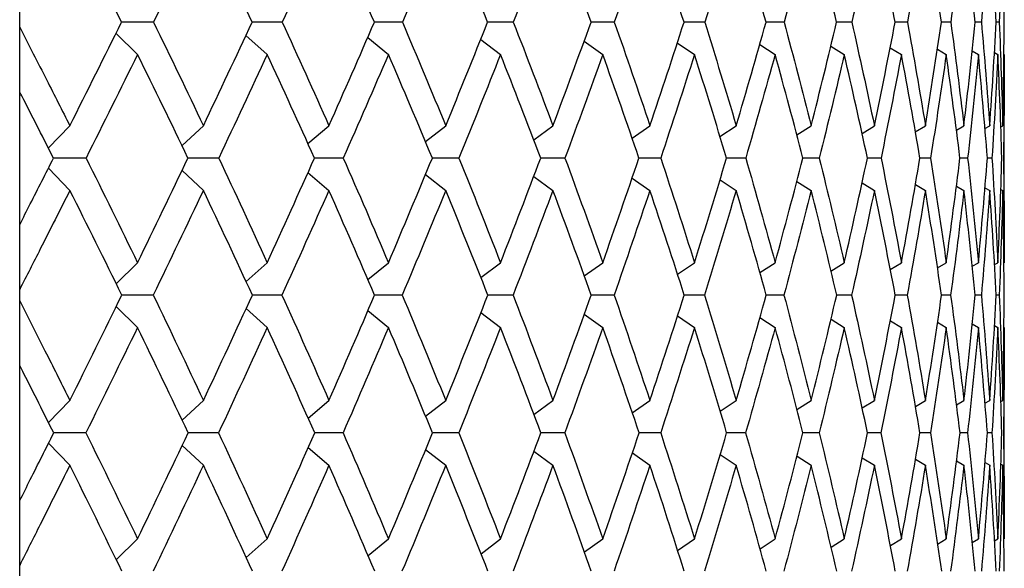
# Paper-space layout '_Left' of a CAD drawing. Units: millimetres. Extents: x -40 to 42, y 27 to 231.
# Drawn here: x 12 to 23, y 82 to 88 of the extents above; entities that cross this region are included whole.
import ezdxf

# ---------------------------------------------------------------- set-up
doc = ezdxf.new("R2010")
doc.units = ezdxf.units.MM

psp = doc.layouts.new('_Left')

# ---------------------------------------------------------------- linework, layer by layer
at = {"color": 7, "linetype": 'Continuous', "lineweight": 25}
for p, q in [((12, 54.6), (12, 180)), ((16.095, 88.155), (15.796, 88.155)), ((17.282, 88.155), (17.007, 88.155)), ((18.363, 88.155), (18.114, 88.155)), ((19.33, 88.155), (19.109, 88.155)), ((20.179, 88.155), (19.987, 88.155)), ((20.904, 88.155), (20.742, 88.155)), ((21.499, 88.155), (21.369, 88.155)), ((21.963, 88.155), (21.864, 88.155)), ((22.291, 88.155), (22.225, 88.155)), ((22.482, 88.155), (22.449, 88.155)), ((13.031, 88.035), (13.261, 87.809)), ((14.421, 88.012), (14.649, 87.809)), ((15.724, 87.99), (15.946, 87.809)), ((16.933, 87.97), (17.145, 87.809)), ((18.04, 87.951), (18.239, 87.809)), ((19.037, 87.933), (19.221, 87.809)), ((19.919, 87.915), (20.084, 87.809)), ((20.68, 87.898), (20.824, 87.809)), ((21.315, 87.881), (21.435, 87.809)), ((21.82, 87.865), (21.915, 87.809)), ((22.193, 87.847), (22.259, 87.809)), ((22.431, 87.83), (22.467, 87.809)), ((22.536, 85.58), (22.536, 87.809)), ((12.307, 86.808), (12.537, 87.047)), ((13.737, 86.833), (13.966, 87.047)), ((15.084, 86.855), (15.309, 87.047)), ((16.342, 86.876), (16.559, 87.047)), ((17.5, 86.895), (17.706, 87.047)), ((18.553, 86.914), (18.744, 87.047)), ((19.493, 86.931), (19.667, 87.047)), ((20.315, 86.949), (20.469, 87.047)), ((21.014, 86.965), (21.146, 87.047)), ((21.584, 86.982), (21.692, 87.047)), ((22.024, 86.999), (22.104, 87.047)), ((22.329, 87.017), (22.38, 87.047)), ((22.498, 87.035), (22.519, 87.047)), ((15.462, 86.7), (15.155, 86.7)), ((16.7, 86.7), (16.415, 86.7)), ((17.835, 86.7), (17.575, 86.7)), ((18.86, 86.7), (18.627, 86.7)), ((19.769, 86.7), (19.564, 86.7)), ((20.556, 86.7), (20.381, 86.7)), ((21.217, 86.7), (21.072, 86.7)), ((21.747, 86.7), (21.634, 86.7)), ((22.144, 86.7), (22.062, 86.7)), ((22.404, 86.7), (22.355, 86.7)), ((12.307, 86.592), (12.537, 86.354)), ((13.737, 86.567), (13.966, 86.354)), ((15.085, 86.544), (15.309, 86.354)), ((16.342, 86.524), (16.559, 86.354)), ((17.501, 86.504), (17.706, 86.354)), ((18.554, 86.486), (18.744, 86.354)), ((19.494, 86.468), (19.667, 86.354)), ((20.316, 86.451), (20.469, 86.354)), ((21.014, 86.434), (21.146, 86.354)), ((21.585, 86.418), (21.692, 86.354)), ((22.024, 86.401), (22.104, 86.354)), ((22.329, 86.383), (22.38, 86.354)), ((22.499, 86.365), (22.519, 86.354)), ((13.032, 85.355), (13.261, 85.58)), ((14.422, 85.379), (14.649, 85.58)), ((15.726, 85.401), (15.946, 85.58)), ((16.935, 85.42), (17.145, 85.58)), ((18.042, 85.439), (18.239, 85.58)), ((19.039, 85.457), (19.221, 85.58)), ((19.92, 85.474), (20.084, 85.58)), ((20.681, 85.491), (20.824, 85.58)), ((21.316, 85.508), (21.435, 85.58)), ((21.821, 85.525), (21.915, 85.58)), ((22.193, 85.542), (22.259, 85.58)), ((22.431, 85.559), (22.467, 85.58)), ((16.093, 85.234), (15.798, 85.234)), ((17.28, 85.234), (17.009, 85.234)), ((18.361, 85.234), (18.116, 85.234)), ((19.329, 85.234), (19.111, 85.234)), ((20.178, 85.234), (19.989, 85.234)), ((20.902, 85.234), (20.743, 85.234)), ((21.498, 85.234), (21.37, 85.234)), ((21.962, 85.234), (21.865, 85.234)), ((22.291, 85.234), (22.226, 85.234)), ((22.482, 85.234), (22.45, 85.234)), ((13.033, 85.112), (13.261, 84.887)), ((14.423, 85.088), (14.649, 84.887)), ((15.727, 85.067), (15.946, 84.887)), ((16.936, 85.047), (17.145, 84.887)), ((18.042, 85.028), (18.239, 84.887)), ((19.039, 85.01), (19.221, 84.887)), ((19.921, 84.993), (20.084, 84.887)), ((20.682, 84.976), (20.824, 84.887)), ((21.317, 84.959), (21.435, 84.887)), ((21.822, 84.943), (21.915, 84.887)), ((22.194, 84.926), (22.259, 84.887)), ((22.431, 84.908), (22.467, 84.887)), ((22.536, 82.623), (22.536, 84.887)), ((12.309, 83.868), (12.537, 84.105)), ((13.739, 83.893), (13.966, 84.105)), ((15.087, 83.915), (15.309, 84.105)), ((16.344, 83.936), (16.559, 84.105)), ((17.502, 83.955), (17.706, 84.105)), ((18.555, 83.973), (18.744, 84.105)), ((19.495, 83.991), (19.667, 84.105)), ((20.317, 84.008), (20.469, 84.105)), ((21.015, 84.025), (21.146, 84.105)), ((21.586, 84.041), (21.692, 84.105)), ((22.025, 84.058), (22.104, 84.105)), ((22.329, 84.075), (22.38, 84.105)), ((22.498, 84.093), (22.519, 84.105)), ((15.461, 83.758), (15.157, 83.758)), ((16.698, 83.758), (16.417, 83.758)), ((17.833, 83.758), (17.577, 83.758)), ((18.859, 83.758), (18.629, 83.758)), ((19.768, 83.758), (19.565, 83.758)), ((20.555, 83.758), (20.382, 83.758)), ((21.216, 83.758), (21.073, 83.758)), ((21.747, 83.758), (21.634, 83.758)), ((22.143, 83.758), (22.063, 83.758)), ((22.404, 83.758), (22.355, 83.758)), ((12.309, 83.648), (12.537, 83.412)), ((13.739, 83.624), (13.966, 83.412)), ((15.087, 83.601), (15.309, 83.412)), ((16.344, 83.58), (16.559, 83.412)), ((17.503, 83.561), (17.706, 83.412)), ((18.556, 83.543), (18.744, 83.412)), ((19.496, 83.526), (19.667, 83.412)), ((20.318, 83.509), (20.469, 83.412)), ((21.016, 83.492), (21.146, 83.412)), ((21.586, 83.475), (21.692, 83.412)), ((22.025, 83.458), (22.104, 83.412)), ((22.33, 83.441), (22.38, 83.412)), ((22.499, 83.424), (22.519, 83.412)), ((13.034, 82.399), (13.261, 82.623)), ((14.424, 82.423), (14.649, 82.623)), ((15.728, 82.444), (15.946, 82.623)), ((16.937, 82.464), (17.145, 82.623)), ((18.043, 82.483), (18.239, 82.623)), ((19.04, 82.5), (19.221, 82.623)), ((19.922, 82.518), (20.084, 82.623)), ((20.682, 82.534), (20.824, 82.623)), ((21.317, 82.551), (21.435, 82.623)), ((21.822, 82.568), (21.915, 82.623)), ((22.194, 82.584), (22.259, 82.623)), ((22.431, 82.602), (22.467, 82.623))]:
    psp.add_line(p, q, dxfattribs=at)
for points in [[(13.09, 88.155), (12.907, 88.522), (12.723, 88.887), (12.537, 89.25)], [(13.966, 89.25), (13.79, 88.887), (13.612, 88.522), (13.432, 88.155)], [(14.488, 88.155), (14.315, 88.522), (14.142, 88.887), (13.966, 89.25)], [(15.309, 89.25), (15.145, 88.887), (14.978, 88.522), (14.809, 88.155)], [(15.796, 88.155), (15.636, 88.522), (15.474, 88.887), (15.309, 89.25)], [(16.559, 89.25), (16.407, 88.887), (16.252, 88.522), (16.095, 88.155)], [(17.007, 88.155), (16.86, 88.522), (16.71, 88.887), (16.559, 89.25)], [(17.706, 89.25), (17.567, 88.887), (17.426, 88.522), (17.282, 88.155)], [(18.114, 88.155), (17.981, 88.521), (17.845, 88.887), (17.706, 89.25)], [(18.744, 89.25), (18.62, 88.886), (18.493, 88.521), (18.363, 88.155)], [(19.109, 88.155), (18.99, 88.522), (18.869, 88.887), (18.744, 89.25)], [(19.667, 89.25), (19.558, 88.886), (19.446, 88.521), (19.33, 88.155)], [(19.987, 88.155), (19.883, 88.522), (19.777, 88.887), (19.667, 89.25)], [(20.469, 89.25), (20.376, 88.887), (20.279, 88.522), (20.179, 88.155)], [(20.742, 88.155), (20.654, 88.522), (20.563, 88.887), (20.469, 89.25)], [(21.146, 89.25), (21.068, 88.887), (20.987, 88.522), (20.904, 88.155)], [(21.369, 88.155), (21.297, 88.522), (21.223, 88.887), (21.146, 89.25)], [(21.692, 89.25), (21.631, 88.887), (21.567, 88.522), (21.499, 88.155)], [(21.864, 88.155), (21.81, 88.522), (21.752, 88.887), (21.692, 89.25)], [(22.104, 89.25), (22.06, 88.885), (22.013, 88.52), (21.963, 88.155)], [(22.225, 88.155), (22.188, 88.522), (22.148, 88.887), (22.104, 89.25)], [(22.38, 89.25), (22.353, 88.877), (22.323, 88.512), (22.291, 88.155)], [(22.449, 88.155), (22.43, 88.522), (22.407, 88.887), (22.38, 89.25)], [(22.519, 89.25), (22.51, 88.885), (22.498, 88.52), (22.482, 88.155)], [(22.535, 88.155), (22.533, 88.522), (22.528, 88.887), (22.519, 89.25)], [(12.537, 87.047), (12.723, 87.418), (12.908, 87.787), (13.09, 88.155)], [(13.432, 88.155), (13.612, 87.787), (13.79, 87.418), (13.966, 87.047)], [(13.966, 87.047), (14.142, 87.418), (14.316, 87.787), (14.488, 88.155)], [(14.809, 88.155), (14.978, 87.787), (15.144, 87.418), (15.309, 87.047)], [(15.309, 87.047), (15.474, 87.418), (15.636, 87.787), (15.796, 88.155)], [(16.095, 88.155), (16.252, 87.787), (16.406, 87.418), (16.559, 87.047)], [(16.559, 87.047), (16.711, 87.418), (16.861, 87.787), (17.007, 88.155)], [(17.282, 88.155), (17.426, 87.787), (17.567, 87.418), (17.706, 87.047)], [(17.706, 87.047), (17.845, 87.418), (17.981, 87.787), (18.114, 88.155)], [(18.363, 88.155), (18.492, 87.787), (18.62, 87.418), (18.744, 87.047)], [(18.744, 87.047), (18.869, 87.418), (18.991, 87.787), (19.109, 88.155)], [(19.33, 88.155), (19.445, 87.787), (19.558, 87.418), (19.667, 87.047)], [(19.667, 87.047), (19.777, 87.418), (19.884, 87.787), (19.987, 88.155)], [(20.179, 88.155), (20.279, 87.787), (20.376, 87.418), (20.469, 87.047)], [(20.469, 87.047), (20.564, 87.418), (20.654, 87.787), (20.742, 88.155)], [(20.904, 88.155), (20.987, 87.787), (21.068, 87.418), (21.146, 87.047)], [(21.146, 87.047), (21.223, 87.418), (21.298, 87.787), (21.369, 88.155)], [(21.499, 88.155), (21.567, 87.787), (21.631, 87.418), (21.692, 87.047)], [(21.692, 87.047), (21.752, 87.418), (21.81, 87.787), (21.864, 88.155)], [(21.963, 88.155), (22.013, 87.787), (22.06, 87.418), (22.104, 87.047)], [(22.104, 87.047), (22.147, 87.414), (22.188, 87.784), (22.225, 88.155)], [(22.291, 88.155), (22.324, 87.787), (22.354, 87.417), (22.38, 87.047)], [(22.38, 87.047), (22.407, 87.417), (22.43, 87.786), (22.449, 88.155)], [(22.482, 88.155), (22.498, 87.787), (22.51, 87.418), (22.519, 87.047)], [(22.519, 87.047), (22.528, 87.417), (22.533, 87.787), (22.535, 88.155)], [(13.261, 87.809), (13.08, 87.441), (12.896, 87.071), (12.71, 86.7)], [(13.801, 86.7), (13.623, 87.071), (13.443, 87.441), (13.261, 87.809)], [(14.649, 87.809), (14.478, 87.441), (14.305, 87.071), (14.13, 86.7)], [(15.155, 86.7), (14.988, 87.071), (14.819, 87.441), (14.649, 87.809)], [(15.946, 87.809), (15.788, 87.442), (15.627, 87.072), (15.462, 86.7)], [(16.416, 86.7), (16.261, 87.071), (16.105, 87.441), (15.946, 87.809)], [(17.145, 87.809), (17, 87.442), (16.852, 87.072), (16.7, 86.7)], [(17.575, 86.7), (17.434, 87.071), (17.291, 87.441), (17.145, 87.809)], [(18.239, 87.809), (18.107, 87.441), (17.973, 87.072), (17.835, 86.7)], [(18.627, 86.7), (18.5, 87.071), (18.371, 87.441), (18.239, 87.809)], [(19.221, 87.809), (19.103, 87.441), (18.983, 87.071), (18.86, 86.7)], [(19.564, 86.7), (19.452, 87.071), (19.338, 87.441), (19.221, 87.809)], [(20.084, 87.809), (19.982, 87.441), (19.877, 87.071), (19.769, 86.7)], [(20.381, 86.7), (20.285, 87.071), (20.186, 87.441), (20.084, 87.809)], [(20.824, 87.809), (20.738, 87.441), (20.649, 87.071), (20.556, 86.7)], [(21.072, 86.7), (20.992, 87.071), (20.909, 87.441), (20.824, 87.809)], [(21.435, 87.809), (21.366, 87.441), (21.293, 87.071), (21.217, 86.7)], [(21.634, 86.7), (21.571, 87.071), (21.504, 87.441), (21.435, 87.809)], [(21.915, 87.809), (21.862, 87.441), (21.807, 87.071), (21.747, 86.7)], [(22.062, 86.7), (22.016, 87.071), (21.967, 87.441), (21.915, 87.809)], [(22.259, 87.809), (22.224, 87.434), (22.185, 87.064), (22.144, 86.7)], [(22.355, 86.7), (22.326, 87.071), (22.294, 87.441), (22.259, 87.809)], [(22.467, 87.809), (22.449, 87.439), (22.428, 87.069), (22.404, 86.7)], [(22.51, 86.7), (22.499, 87.071), (22.485, 87.441), (22.467, 87.809)], [(22.536, 87.809), (22.536, 87.441), (22.533, 87.071), (22.526, 86.7)], [(12.71, 86.7), (12.896, 86.328), (13.079, 85.955), (13.261, 85.58)], [(13.261, 85.58), (13.444, 85.955), (13.623, 86.329), (13.801, 86.7)], [(14.13, 86.7), (14.305, 86.328), (14.478, 85.955), (14.649, 85.58)], [(14.649, 85.58), (14.82, 85.955), (14.989, 86.329), (15.155, 86.7)], [(15.462, 86.7), (15.626, 86.328), (15.787, 85.955), (15.946, 85.58)], [(15.946, 85.58), (16.105, 85.955), (16.262, 86.328), (16.416, 86.7)], [(16.7, 86.7), (16.851, 86.328), (16.999, 85.955), (17.145, 85.58)], [(17.145, 85.58), (17.292, 85.955), (17.435, 86.328), (17.575, 86.7)], [(17.835, 86.7), (17.972, 86.328), (18.107, 85.955), (18.239, 85.58)], [(18.239, 85.58), (18.371, 85.955), (18.501, 86.328), (18.627, 86.7)], [(18.86, 86.7), (18.983, 86.328), (19.103, 85.955), (19.221, 85.58)], [(19.221, 85.58), (19.338, 85.955), (19.453, 86.328), (19.564, 86.7)], [(19.769, 86.7), (19.877, 86.328), (19.982, 85.955), (20.084, 85.58)], [(20.084, 85.58), (20.186, 85.955), (20.285, 86.328), (20.381, 86.7)], [(20.556, 86.7), (20.648, 86.328), (20.737, 85.955), (20.824, 85.58)], [(20.824, 85.58), (20.91, 85.955), (20.992, 86.328), (21.072, 86.7)], [(21.217, 86.7), (21.293, 86.328), (21.366, 85.955), (21.435, 85.58)], [(21.435, 85.58), (21.505, 85.955), (21.571, 86.328), (21.634, 86.7)], [(21.747, 86.7), (21.806, 86.328), (21.862, 85.955), (21.915, 85.58)], [(21.915, 85.58), (21.967, 85.955), (22.016, 86.329), (22.062, 86.7)], [(22.144, 86.7), (22.186, 86.328), (22.224, 85.955), (22.259, 85.58)], [(22.259, 85.58), (22.295, 85.956), (22.326, 86.33), (22.355, 86.7)], [(22.404, 86.7), (22.428, 86.328), (22.449, 85.955), (22.467, 85.58)], [(22.467, 85.58), (22.485, 85.954), (22.499, 86.328), (22.51, 86.7)], [(22.526, 86.7), (22.533, 86.328), (22.536, 85.955), (22.536, 85.58)], [(13.093, 85.234), (12.909, 85.608), (12.724, 85.982), (12.537, 86.354)], [(13.966, 86.354), (13.789, 85.982), (13.61, 85.608), (13.429, 85.234)], [(14.49, 85.234), (14.317, 85.608), (14.142, 85.982), (13.966, 86.354)], [(15.309, 86.354), (15.144, 85.982), (14.977, 85.609), (14.806, 85.234)], [(15.798, 85.234), (15.637, 85.608), (15.474, 85.982), (15.309, 86.354)], [(16.559, 86.354), (16.406, 85.982), (16.251, 85.609), (16.093, 85.234)], [(17.01, 85.234), (16.862, 85.608), (16.711, 85.982), (16.559, 86.354)], [(17.706, 86.354), (17.567, 85.982), (17.425, 85.609), (17.28, 85.234)], [(18.116, 85.234), (17.982, 85.609), (17.845, 85.982), (17.706, 86.354)], [(18.744, 86.354), (18.619, 85.982), (18.491, 85.608), (18.361, 85.234)], [(19.111, 85.234), (18.992, 85.608), (18.869, 85.982), (18.744, 86.354)], [(19.667, 86.354), (19.557, 85.982), (19.445, 85.608), (19.329, 85.234)], [(19.989, 85.234), (19.884, 85.608), (19.777, 85.982), (19.667, 86.354)], [(20.469, 86.354), (20.375, 85.982), (20.278, 85.608), (20.178, 85.234)], [(20.743, 85.234), (20.655, 85.609), (20.564, 85.982), (20.469, 86.354)], [(21.146, 86.354), (21.068, 85.982), (20.987, 85.608), (20.902, 85.234)], [(21.37, 85.234), (21.298, 85.609), (21.223, 85.982), (21.146, 86.354)], [(21.692, 86.354), (21.63, 85.982), (21.566, 85.608), (21.498, 85.234)], [(21.865, 85.234), (21.81, 85.609), (21.753, 85.982), (21.692, 86.354)], [(22.104, 86.354), (22.06, 85.982), (22.013, 85.609), (21.962, 85.234)], [(22.226, 85.234), (22.188, 85.609), (22.148, 85.982), (22.104, 86.354)], [(22.38, 86.354), (22.354, 85.981), (22.324, 85.608), (22.291, 85.234)], [(22.45, 85.234), (22.43, 85.608), (22.407, 85.982), (22.38, 86.354)], [(22.519, 86.354), (22.51, 85.982), (22.498, 85.608), (22.482, 85.234)], [(22.535, 85.234), (22.533, 85.609), (22.528, 85.982), (22.519, 86.354)], [(12.537, 84.105), (12.724, 84.482), (12.909, 84.858), (13.093, 85.234)], [(13.429, 85.234), (13.61, 84.858), (13.789, 84.482), (13.966, 84.105)], [(13.966, 84.105), (14.143, 84.482), (14.318, 84.858), (14.49, 85.234)], [(14.806, 85.234), (14.976, 84.858), (15.144, 84.482), (15.309, 84.105)], [(15.309, 84.105), (15.475, 84.482), (15.638, 84.858), (15.798, 85.234)], [(16.093, 85.234), (16.25, 84.859), (16.406, 84.482), (16.559, 84.105)], [(16.559, 84.105), (16.711, 84.482), (16.862, 84.858), (17.01, 85.234)], [(17.28, 85.234), (17.424, 84.859), (17.566, 84.482), (17.706, 84.105)], [(17.706, 84.105), (17.845, 84.482), (17.982, 84.858), (18.116, 85.234)], [(18.361, 85.234), (18.491, 84.859), (18.619, 84.482), (18.744, 84.105)], [(18.744, 84.105), (18.869, 84.482), (18.992, 84.858), (19.111, 85.234)], [(19.329, 85.234), (19.444, 84.859), (19.557, 84.482), (19.667, 84.105)], [(19.667, 84.105), (19.777, 84.482), (19.884, 84.858), (19.989, 85.234)], [(20.178, 85.234), (20.278, 84.859), (20.375, 84.482), (20.469, 84.105)], [(20.469, 84.105), (20.564, 84.482), (20.655, 84.858), (20.743, 85.234)], [(20.902, 85.234), (20.986, 84.859), (21.068, 84.482), (21.146, 84.105)], [(21.146, 84.105), (21.224, 84.482), (21.298, 84.858), (21.37, 85.234)], [(21.498, 85.234), (21.566, 84.859), (21.63, 84.482), (21.692, 84.105)], [(21.692, 84.105), (21.753, 84.482), (21.811, 84.858), (21.865, 85.234)], [(21.962, 85.234), (22.013, 84.858), (22.06, 84.482), (22.104, 84.105)], [(22.104, 84.105), (22.148, 84.482), (22.189, 84.858), (22.226, 85.234)], [(22.291, 85.234), (22.324, 84.859), (22.354, 84.482), (22.38, 84.105)], [(22.38, 84.105), (22.407, 84.482), (22.43, 84.859), (22.45, 85.234)], [(22.482, 85.234), (22.498, 84.859), (22.51, 84.482), (22.519, 84.105)], [(22.519, 84.105), (22.528, 84.482), (22.533, 84.858), (22.535, 85.234)], [(13.261, 84.887), (13.079, 84.512), (12.894, 84.135), (12.708, 83.758)], [(13.803, 83.758), (13.624, 84.136), (13.444, 84.512), (13.261, 84.887)], [(14.649, 84.887), (14.477, 84.512), (14.304, 84.135), (14.128, 83.758)], [(15.157, 83.758), (14.989, 84.136), (14.82, 84.512), (14.649, 84.887)], [(15.946, 84.887), (15.787, 84.512), (15.625, 84.136), (15.461, 83.758)], [(16.417, 83.758), (16.263, 84.136), (16.105, 84.512), (15.946, 84.887)], [(17.145, 84.887), (16.999, 84.512), (16.85, 84.136), (16.698, 83.758)], [(17.577, 83.758), (17.436, 84.136), (17.292, 84.512), (17.145, 84.887)], [(18.239, 84.887), (18.107, 84.512), (17.971, 84.136), (17.833, 83.758)], [(18.629, 83.758), (18.501, 84.136), (18.372, 84.512), (18.239, 84.887)], [(19.221, 84.887), (19.103, 84.512), (18.982, 84.135), (18.859, 83.758)], [(19.565, 83.758), (19.453, 84.136), (19.338, 84.512), (19.221, 84.887)], [(20.084, 84.887), (19.981, 84.512), (19.876, 84.135), (19.768, 83.758)], [(20.382, 83.758), (20.286, 84.136), (20.186, 84.512), (20.084, 84.887)], [(20.824, 84.887), (20.737, 84.512), (20.648, 84.135), (20.555, 83.758)], [(21.073, 83.758), (20.993, 84.136), (20.91, 84.512), (20.824, 84.887)], [(21.435, 84.887), (21.365, 84.512), (21.292, 84.135), (21.216, 83.758)], [(21.634, 83.758), (21.571, 84.136), (21.505, 84.512), (21.435, 84.887)], [(21.915, 84.887), (21.862, 84.512), (21.806, 84.135), (21.747, 83.758)], [(22.063, 83.758), (22.017, 84.136), (21.967, 84.512), (21.915, 84.887)], [(22.259, 84.887), (22.224, 84.512), (22.185, 84.136), (22.143, 83.758)], [(22.355, 83.758), (22.326, 84.136), (22.294, 84.512), (22.259, 84.887)], [(22.467, 84.887), (22.449, 84.512), (22.428, 84.135), (22.404, 83.758)], [(22.51, 83.758), (22.499, 84.136), (22.485, 84.512), (22.467, 84.887)], [(22.536, 84.887), (22.536, 84.512), (22.533, 84.135), (22.526, 83.758)], [(12.708, 83.758), (12.894, 83.381), (13.079, 83.002), (13.261, 82.623)], [(13.261, 82.623), (13.444, 83.001), (13.624, 83.38), (13.803, 83.758)], [(14.128, 83.758), (14.304, 83.38), (14.477, 83.002), (14.649, 82.623)], [(14.649, 82.623), (14.82, 83.001), (14.99, 83.38), (15.157, 83.758)], [(15.461, 83.758), (15.625, 83.38), (15.787, 83.002), (15.946, 82.623)], [(15.946, 82.623), (16.106, 83.001), (16.263, 83.38), (16.417, 83.758)], [(16.698, 83.758), (16.85, 83.381), (16.999, 83.002), (17.145, 82.623)], [(17.145, 82.623), (17.292, 83.002), (17.436, 83.381), (17.577, 83.758)], [(17.833, 83.758), (17.971, 83.381), (18.106, 83.002), (18.239, 82.623)], [(18.239, 82.623), (18.372, 83.002), (18.502, 83.381), (18.629, 83.758)], [(18.859, 83.758), (18.982, 83.381), (19.103, 83.002), (19.221, 82.623)], [(19.221, 82.623), (19.339, 83.002), (19.454, 83.381), (19.565, 83.758)], [(19.768, 83.758), (19.876, 83.381), (19.981, 83.002), (20.084, 82.623)], [(20.084, 82.623), (20.187, 83.002), (20.286, 83.381), (20.382, 83.758)], [(20.555, 83.758), (20.648, 83.381), (20.737, 83.002), (20.824, 82.623)], [(20.824, 82.623), (20.91, 83.001), (20.993, 83.38), (21.073, 83.758)], [(21.216, 83.758), (21.292, 83.381), (21.365, 83.002), (21.435, 82.623)], [(21.435, 82.623), (21.505, 83.001), (21.571, 83.38), (21.634, 83.758)], [(21.747, 83.758), (21.806, 83.381), (21.862, 83.002), (21.915, 82.623)], [(21.915, 82.623), (21.967, 83.001), (22.017, 83.38), (22.063, 83.758)], [(22.143, 83.758), (22.185, 83.381), (22.224, 83.002), (22.259, 82.623)], [(22.259, 82.623), (22.295, 83.001), (22.326, 83.38), (22.355, 83.758)], [(22.404, 83.758), (22.428, 83.381), (22.449, 83.002), (22.467, 82.623)], [(22.467, 82.623), (22.485, 83.001), (22.499, 83.38), (22.51, 83.758)], [(22.526, 83.758), (22.533, 83.381), (22.536, 83.002), (22.536, 82.623)], [(13.094, 82.276), (12.91, 82.656), (12.724, 83.034), (12.537, 83.412)], [(13.966, 83.412), (13.788, 83.033), (13.609, 82.654), (13.428, 82.276)], [(14.492, 82.276), (14.318, 82.655), (14.143, 83.034), (13.966, 83.412)], [(15.309, 83.412), (15.143, 83.033), (14.975, 82.655), (14.805, 82.276)], [(15.8, 82.276), (15.638, 82.656), (15.475, 83.034), (15.309, 83.412)], [(16.559, 83.412), (16.405, 83.034), (16.249, 82.655), (16.091, 82.276)], [(17.011, 82.276), (16.862, 82.656), (16.712, 83.034), (16.559, 83.412)], [(17.706, 83.412), (17.566, 83.034), (17.424, 82.655), (17.279, 82.276)], [(18.117, 82.276), (17.983, 82.656), (17.846, 83.034), (17.706, 83.412)], [(18.744, 83.412), (18.619, 83.035), (18.491, 82.656), (18.36, 82.276)], [(19.112, 82.276), (18.992, 82.656), (18.87, 83.034), (18.744, 83.412)], [(19.667, 83.412), (19.557, 83.035), (19.444, 82.656), (19.328, 82.276)], [(19.989, 82.276), (19.885, 82.656), (19.778, 83.034), (19.667, 83.412)], [(20.469, 83.412), (20.375, 83.035), (20.278, 82.656), (20.177, 82.276)], [(20.744, 82.276), (20.655, 82.656), (20.564, 83.034), (20.469, 83.412)], [(21.146, 83.412), (21.068, 83.035), (20.986, 82.656), (20.902, 82.276)], [(21.37, 82.276), (21.299, 82.656), (21.224, 83.034), (21.146, 83.412)], [(21.692, 83.412), (21.63, 83.033), (21.565, 82.654), (21.498, 82.276)], [(21.866, 82.276), (21.811, 82.656), (21.753, 83.034), (21.692, 83.412)], [(22.104, 83.412), (22.06, 83.033), (22.012, 82.655), (21.962, 82.276)], [(22.226, 82.276), (22.189, 82.656), (22.148, 83.034), (22.104, 83.412)], [(22.38, 83.412), (22.354, 83.034), (22.324, 82.655), (22.291, 82.276)], [(22.45, 82.276), (22.43, 82.656), (22.407, 83.035), (22.38, 83.412)], [(22.519, 83.412), (22.51, 83.033), (22.498, 82.654), (22.482, 82.276)], [(22.535, 82.276), (22.533, 82.656), (22.528, 83.035), (22.519, 83.412)]]:
    psp.add_open_spline(points, degree=3, dxfattribs=at)
for points, knots in [([(12, 88.1), (12.097, 87.912), (12.277, 87.561), (12.454, 87.21), (12.537, 87.047)], [0, 0, 0, 0, 0.536272, 1, 1, 1, 1]), ([(13.432, 88.155), (13.334, 88.155), (13.219, 88.155), (13.106, 88.155), (13.09, 88.155)], [0, 0, 0, 0, 0.858376, 1, 1, 1, 1]), ([(14.809, 88.155), (14.706, 88.155), (14.598, 88.155), (14.492, 88.155), (14.487, 88.155)], [0, 0, 0, 0, 0.960045, 1, 1, 1, 1]), ([(12.362, 86.7), (12.256, 86.907), (12.137, 87.143), (12.015, 87.379), (12, 87.407)], [0, 0, 0, 0, 0.879421, 1, 1, 1, 1]), ([(12, 85.987), (12.038, 86.061), (12.159, 86.299), (12.279, 86.536), (12.362, 86.7)], [0, 0, 0, 0, 0.310096, 1, 1, 1, 1]), ([(12.71, 86.7), (12.615, 86.7), (12.498, 86.7), (12.383, 86.7), (12.362, 86.7)], [0, 0, 0, 0, 0.8165351, 1, 1, 1, 1]), ([(14.13, 86.7), (14.029, 86.7), (13.919, 86.7), (13.81, 86.7), (13.801, 86.7)], [0, 0, 0, 0, 0.913189, 1, 1, 1, 1]), ([(12.537, 86.354), (12.431, 86.145), (12.254, 85.792), (12.074, 85.438), (12, 85.294)], [0, 0, 0, 0, 0.591116, 1, 1, 1, 1]), ([(12, 85.173), (12.096, 84.983), (12.277, 84.627), (12.454, 84.271), (12.537, 84.105)], [0, 0, 0, 0, 0.534296, 1, 1, 1, 1]), ([(13.429, 85.234), (13.331, 85.234), (13.219, 85.234), (13.107, 85.234), (13.092, 85.234)], [0, 0, 0, 0, 0.86769, 1, 1, 1, 1]), ([(14.806, 85.234), (14.704, 85.234), (14.598, 85.234), (14.493, 85.234), (14.49, 85.234)], [0, 0, 0, 0, 0.97098, 1, 1, 1, 1]), ([(12.364, 83.758), (12.258, 83.969), (12.138, 84.21), (12.015, 84.451), (12, 84.48)], [0, 0, 0, 0, 0.877268, 1, 1, 1, 1]), ([(12, 83.033), (12.038, 83.108), (12.16, 83.35), (12.281, 83.592), (12.364, 83.758)], [0, 0, 0, 0, 0.310323, 1, 1, 1, 1]), ([(12.708, 83.758), (12.613, 83.758), (12.498, 83.758), (12.384, 83.758), (12.364, 83.758)], [0, 0, 0, 0, 0.823423, 1, 1, 1, 1]), ([(14.128, 83.758), (14.028, 83.758), (13.919, 83.758), (13.811, 83.758), (13.803, 83.758)], [0, 0, 0, 0, 0.921303, 1, 1, 1, 1]), ([(12.537, 83.412), (12.431, 83.2), (12.253, 82.843), (12.073, 82.486), (12, 82.34)], [0, 0, 0, 0, 0.592736, 1, 1, 1, 1])]:
    psp.add_open_spline(points, degree=3, knots=knots, dxfattribs=at)

doc.saveas('drawing.dxf')
